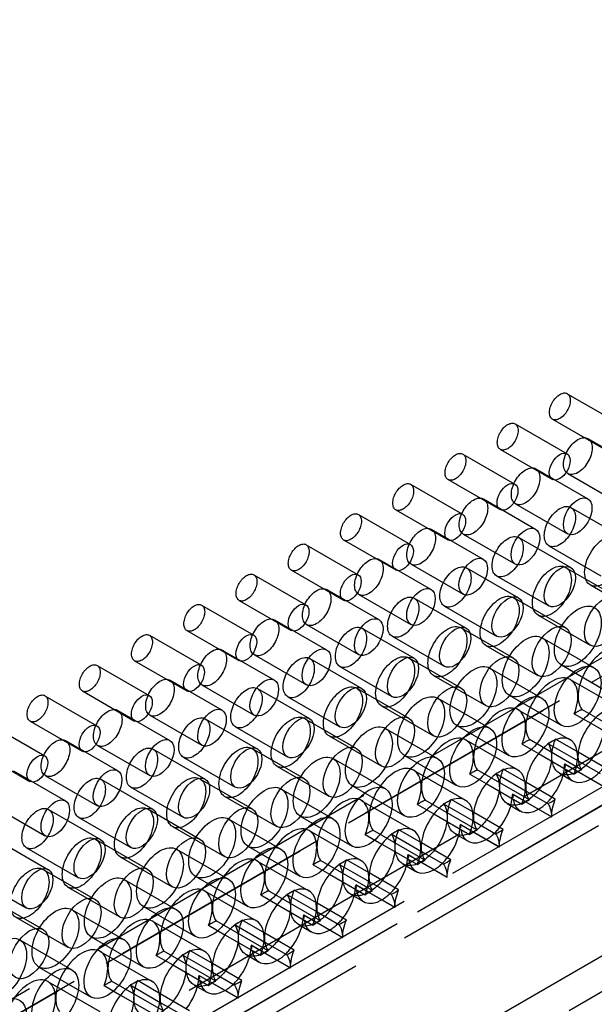
# Model space of a CAD drawing. Units: millimetres. Extents: x 63 to 4291, y 73 to 3057.
# Drawn here: x 3531 to 3546, y 1037 to 1064 of the extents above; entities that cross this region are included whole.
import ezdxf

# ---------------------------------------------------------------- set-up
doc = ezdxf.new("R2010")
doc.units = ezdxf.units.MM
doc.header["$LTSCALE"] = 2
doc.linetypes.add('Dashed', pattern=[5.7, 4.56, -1.14])
for name, color, linetype in [('Hidden (ISO)', 7, 'Dashed'), ('Hidden Narrow (ISO)', 7, 'Dashed'), ('Visible (ISO)', 7, 'Continuous')]:
    doc.layers.add(name, color=color, linetype=linetype)

msp = doc.modelspace()

# ---------------------------------------------------------------- linework, layer by layer
at = {"layer": 'Hidden (ISO)', "ltscale": 0.921053}
for p, q in [((3414.541, 970.064), (3584.138, 1068.106)), ((3417.06, 968.97), (3586.658, 1067.012)), ((3586.261, 1065.319), (3416.664, 967.277)), ((3586.347, 1065.363), (3416.75, 967.321)), ((3545.518, 1053.502), (3546.933, 1052.686)), ((3545.118, 1052.809), (3546.534, 1051.993)), ((3544.098, 1052.681), (3545.513, 1051.865)), ((3546.081, 1052.281), (3547.496, 1051.465)), ((3542.677, 1051.86), (3544.092, 1051.044)), ((3543.698, 1051.988), (3545.113, 1051.172)), ((3544.66, 1051.46), (3546.076, 1050.644)), ((3545.531, 1051.328), (3546.946, 1050.512)), ((3541.257, 1051.039), (3542.672, 1050.223)), ((3542.278, 1051.167), (3543.693, 1050.351)), ((3543.24, 1050.639), (3544.655, 1049.823)), ((3544.111, 1050.507), (3545.526, 1049.691)), ((3545.618, 1050.409), (3547.033, 1049.593)), ((3539.837, 1050.218), (3541.252, 1049.402)), ((3540.857, 1050.346), (3542.272, 1049.53)), ((3541.82, 1049.818), (3543.235, 1049.002)), ((3542.691, 1049.686), (3544.106, 1048.87)), ((3538.416, 1049.397), (3539.831, 1048.581)), ((3539.437, 1049.525), (3540.852, 1048.709)), ((3544.198, 1049.588), (3545.613, 1048.772)), ((3545.019, 1049.37), (3546.434, 1048.554)), ((3540.399, 1048.997), (3541.814, 1048.181)), ((3541.27, 1048.865), (3542.685, 1048.049)), ((3536.996, 1048.576), (3538.411, 1047.76)), ((3538.017, 1048.704), (3539.432, 1047.888)), ((3542.777, 1048.767), (3544.192, 1047.951)), ((3543.598, 1048.549), (3545.013, 1047.733)), ((3545.474, 1048.78), (3546.889, 1047.964)), ((3546.145, 1048.301), (3547.56, 1047.486)), ((3538.979, 1048.176), (3540.394, 1047.36)), ((3539.85, 1048.044), (3541.265, 1047.228)), ((3535.575, 1047.754), (3536.991, 1046.938)), ((3536.596, 1047.882), (3538.011, 1047.066)), ((3541.357, 1047.946), (3542.772, 1047.13)), ((3542.178, 1047.728), (3543.593, 1046.912)), ((3544.054, 1047.959), (3545.469, 1047.143)), ((3544.725, 1047.48), (3546.14, 1046.664)), ((3537.559, 1047.354), (3538.974, 1046.538)), ((3538.429, 1047.223), (3539.845, 1046.407)), ((3534.155, 1046.933), (3535.57, 1046.117)), ((3535.176, 1047.061), (3536.591, 1046.245)), ((3539.936, 1047.125), (3541.352, 1046.309)), ((3542.633, 1047.138), (3544.048, 1046.322)), ((3540.757, 1046.907), (3542.173, 1046.091)), ((3543.304, 1046.659), (3544.72, 1045.843)), ((3544.835, 1046.864), (3546.25, 1046.048)), ((3536.138, 1046.533), (3537.553, 1045.717)), ((3537.009, 1046.402), (3538.424, 1045.586)), ((3532.735, 1046.112), (3534.15, 1045.296)), ((3533.755, 1046.24), (3535.171, 1045.424)), ((3538.516, 1046.304), (3539.931, 1045.488)), ((3541.213, 1046.317), (3542.628, 1045.501)), ((3545.357, 1046.126), (3546.772, 1045.31)), ((3539.337, 1046.085), (3540.752, 1045.269)), ((3543.415, 1046.043), (3544.83, 1045.227)), ((3534.718, 1045.712), (3536.133, 1044.896)), ((3535.589, 1045.58), (3537.004, 1044.764)), ((3541.884, 1045.838), (3543.299, 1045.022)), ((3545.599, 1045.73), (3547.014, 1044.914)), ((3532.335, 1045.419), (3533.75, 1044.603)), ((3537.096, 1045.483), (3538.511, 1044.667)), ((3539.793, 1045.495), (3541.208, 1044.679)), ((3531.314, 1045.291), (3532.729, 1044.475)), ((3537.917, 1045.264), (3539.332, 1044.448)), ((3541.995, 1045.222), (3543.41, 1044.406)), ((3543.936, 1045.305), (3545.351, 1044.489)), ((3533.297, 1044.891), (3534.713, 1044.075)), ((3540.464, 1045.017), (3541.879, 1044.201)), ((3544.179, 1044.909), (3545.594, 1044.093)), ((3545.707, 1044.799), (3546.154, 1044.542)), ((3547.328, 1044.101), (3545.913, 1044.917)), ((3530.915, 1044.598), (3532.33, 1043.782)), ((3534.168, 1044.759), (3535.583, 1043.943)), ((3535.675, 1044.662), (3537.09, 1043.846)), ((3538.372, 1044.674), (3539.787, 1043.858)), ((3529.894, 1044.47), (3531.309, 1043.654)), ((3536.496, 1044.443), (3537.911, 1043.627)), ((3540.574, 1044.401), (3541.989, 1043.585)), ((3542.516, 1044.484), (3543.931, 1043.668)), ((3531.877, 1044.07), (3533.292, 1043.254)), ((3539.043, 1044.196), (3540.458, 1043.38)), ((3542.758, 1044.088), (3544.173, 1043.272)), ((3544.287, 1043.978), (3544.734, 1043.721)), ((3545.907, 1043.28), (3544.492, 1044.096)), ((3544.993, 1043.995), (3545.816, 1043.521)), ((3545.815, 1043.757), (3545.198, 1044.113)), ((3529.494, 1043.777), (3530.909, 1042.961)), ((3532.748, 1043.938), (3534.163, 1043.122)), ((3534.255, 1043.841), (3535.67, 1043.025)), ((3536.952, 1043.853), (3538.367, 1043.037)), ((3535.076, 1043.622), (3536.491, 1042.806)), ((3539.154, 1043.58), (3540.569, 1042.764)), ((3541.095, 1043.663), (3542.51, 1042.847)), ((3545.453, 1043.435), (3546.515, 1042.823)), ((3530.457, 1043.249), (3531.872, 1042.433)), ((3537.623, 1043.375), (3539.038, 1042.559)), ((3541.338, 1043.267), (3542.753, 1042.451)), ((3544.487, 1042.458), (3543.072, 1043.274)), ((3543.573, 1043.174), (3544.396, 1042.7)), ((3544.394, 1042.936), (3543.778, 1043.292)), ((3545.307, 1043.182), (3545.66, 1042.978)), ((3545.8, 1043.227), (3545.446, 1043.431)), ((3531.328, 1043.117), (3532.743, 1042.301)), ((3532.835, 1043.019), (3534.25, 1042.203)), ((3535.531, 1043.032), (3536.947, 1042.216)), ((3542.867, 1043.157), (3543.313, 1042.9)), ((3533.655, 1042.801), (3535.071, 1041.985)), ((3537.733, 1042.759), (3539.148, 1041.943)), ((3539.675, 1042.842), (3541.09, 1042.026)), ((3536.203, 1042.554), (3537.618, 1041.738)), ((3539.917, 1042.446), (3541.333, 1041.63)), ((3543.067, 1041.637), (3541.651, 1042.453)), ((3542.974, 1042.115), (3542.357, 1042.471)), ((3544.38, 1042.406), (3544.026, 1042.61)), ((3544.033, 1042.614), (3545.094, 1042.002)), ((3529.907, 1042.296), (3531.322, 1041.48)), ((3531.414, 1042.198), (3532.829, 1041.382)), ((3534.111, 1042.211), (3535.526, 1041.395)), ((3541.446, 1042.336), (3541.893, 1042.079)), ((3542.152, 1042.353), (3542.975, 1041.879)), ((3543.886, 1042.36), (3544.24, 1042.156)), ((3532.235, 1041.98), (3533.65, 1041.164)), ((3536.313, 1041.938), (3537.728, 1041.122)), ((3538.255, 1042.02), (3539.67, 1041.204)), ((3534.782, 1041.733), (3536.197, 1040.917)), ((3538.497, 1041.625), (3539.912, 1040.809)), ((3541.646, 1040.816), (3540.231, 1041.632)), ((3541.554, 1041.294), (3540.937, 1041.649)), ((3542.96, 1041.585), (3542.605, 1041.789)), ((3542.612, 1041.793), (3543.674, 1041.181)), ((3529.994, 1041.377), (3531.409, 1040.561)), ((3532.691, 1041.39), (3534.106, 1040.574)), ((3540.026, 1041.515), (3540.472, 1041.257)), ((3540.732, 1041.532), (3541.555, 1041.058)), ((3542.466, 1041.539), (3542.82, 1041.335)), ((3530.815, 1041.159), (3532.23, 1040.343)), ((3534.893, 1041.116), (3536.308, 1040.301)), ((3536.834, 1041.199), (3538.249, 1040.383)), ((3533.362, 1040.912), (3534.777, 1040.096)), ((3537.077, 1040.804), (3538.492, 1039.988)), ((3540.226, 1039.995), (3538.811, 1040.811)), ((3540.133, 1040.473), (3539.517, 1040.828)), ((3541.539, 1040.764), (3541.185, 1040.968)), ((3541.192, 1040.972), (3542.253, 1040.36)), ((3531.27, 1040.569), (3532.685, 1039.753)), ((3538.605, 1040.694), (3539.052, 1040.436)), ((3539.311, 1040.711), (3540.135, 1040.236)), ((3541.045, 1040.718), (3541.399, 1040.514)), ((3529.394, 1040.338), (3530.809, 1039.522)), ((3533.472, 1040.295), (3534.887, 1039.479)), ((3535.414, 1040.378), (3536.829, 1039.562)), ((3531.941, 1040.09), (3533.356, 1039.275)), ((3535.656, 1039.983), (3537.071, 1039.167)), ((3538.805, 1039.174), (3537.39, 1039.99)), ((3538.713, 1039.652), (3538.096, 1040.007)), ((3540.119, 1039.943), (3539.765, 1040.147)), ((3539.772, 1040.151), (3540.833, 1039.539)), ((3529.85, 1039.748), (3531.265, 1038.932)), ((3537.185, 1039.873), (3537.632, 1039.615)), ((3537.891, 1039.89), (3538.714, 1039.415)), ((3539.625, 1039.897), (3539.979, 1039.693)), ((3532.052, 1039.474), (3533.467, 1038.658)), ((3533.993, 1039.557), (3535.409, 1038.741)), ((3530.521, 1039.269), (3531.936, 1038.453)), ((3534.236, 1039.162), (3535.651, 1038.346)), ((3537.385, 1038.353), (3535.97, 1039.169)), ((3537.292, 1038.831), (3536.676, 1039.186)), ((3538.698, 1039.122), (3538.344, 1039.326)), ((3538.351, 1039.33), (3539.413, 1038.718)), ((3535.765, 1039.052), (3536.211, 1038.794)), ((3536.471, 1039.069), (3537.294, 1038.594)), ((3538.205, 1039.076), (3538.558, 1038.872)), ((3530.631, 1038.653), (3532.047, 1037.837)), ((3532.573, 1038.736), (3533.988, 1037.92)), ((3535.872, 1038.009), (3535.256, 1038.365)), ((3537.278, 1038.3), (3536.924, 1038.505)), ((3536.931, 1038.509), (3537.992, 1037.897)), ((3532.816, 1038.341), (3534.231, 1037.525)), ((3534.344, 1038.231), (3534.791, 1037.973)), ((3535.965, 1037.532), (3534.55, 1038.348)), ((3535.05, 1038.248), (3535.873, 1037.773)), ((3536.784, 1038.255), (3537.138, 1038.051)), ((3531.153, 1037.915), (3532.568, 1037.099)), ((3535.858, 1037.479), (3535.503, 1037.684)), ((3535.511, 1037.688), (3536.572, 1037.076)), ((3531.395, 1037.519), (3532.81, 1036.703)), ((3532.924, 1037.409), (3533.37, 1037.152)), ((3534.544, 1036.711), (3533.129, 1037.527)), ((3533.63, 1037.427), (3534.453, 1036.952)), ((3534.452, 1037.188), (3533.835, 1037.544)), ((3535.364, 1037.434), (3535.718, 1037.23))]:
    msp.add_line(p, q, dxfattribs=at)
at = {"layer": 'Hidden (ISO)', "ltscale": 0.000596664}
for p, q in [((3545.446, 1043.431), (3545.453, 1043.435)), ((3544.026, 1042.61), (3544.033, 1042.614)), ((3542.605, 1041.789), (3542.612, 1041.793)), ((3541.185, 1040.968), (3541.192, 1040.972)), ((3539.765, 1040.147), (3539.772, 1040.151)), ((3538.344, 1039.326), (3538.351, 1039.33)), ((3536.924, 1038.505), (3536.931, 1038.509)), ((3535.503, 1037.684), (3535.511, 1037.688))]:
    msp.add_line(p, q, dxfattribs=at)
at = {"layer": 'Hidden (ISO)', "ltscale": 0.921053}
for centre, major_axis, start_param, end_param in [((3545.318, 1053.156), (0.2, 0.347), 5.497469, 11.780654), ((3543.898, 1052.334), (0.2, 0.347), 5.497469, 11.780654), ((3545.806, 1051.805), (0.275, 0.476), 5.497469, 11.780654), ((3542.477, 1051.513), (0.2, 0.347), 5.497469, 11.780654), ((3544.386, 1050.984), (0.275, 0.476), 5.497469, 11.780654), ((3541.057, 1050.692), (0.2, 0.347), 5.497469, 11.780654), ((3542.965, 1050.162), (0.275, 0.476), 5.497469, 11.780654), ((3545.318, 1049.89), (0.3, 0.52), 5.497469, 11.780654), ((3539.637, 1049.871), (0.2, 0.347), 5.497469, 11.780654), ((3541.545, 1049.341), (0.275, 0.476), 5.497469, 11.780654), ((3543.898, 1049.069), (0.3, 0.52), 5.497469, 11.780654), ((3546.52, 1048.951), (0.375, 0.65), 5.497469, 11.780654), ((3538.216, 1049.05), (0.2, 0.347), 5.497469, 11.780654), ((3540.125, 1048.52), (0.275, 0.476), 5.497469, 11.780654), ((3542.477, 1048.247), (0.3, 0.52), 5.497469, 11.780654), ((3545.099, 1048.13), (0.375, 0.65), 5.497469, 11.780654), ((3536.796, 1048.229), (0.2, 0.347), 5.497469, 11.780654), ((3538.704, 1047.699), (0.275, 0.476), 5.497469, 11.780654), ((3541.057, 1047.426), (0.3, 0.52), 5.497469, 11.780654), ((3543.679, 1047.309), (0.375, 0.65), 5.497469, 11.780654), ((3535.376, 1047.408), (0.2, 0.347), 5.497469, 11.780654), ((3545.806, 1046.906), (0.45, 0.78), 5.497469, 11.780654), ((3537.284, 1046.878), (0.275, 0.476), 5.497469, 11.780654), ((3539.637, 1046.605), (0.3, 0.52), 5.497469, 11.780654), ((3542.259, 1046.488), (0.375, 0.65), 5.497469, 11.780654), ((3533.955, 1046.587), (0.2, 0.347), 5.497469, 11.780654), ((3544.386, 1046.085), (0.45, 0.78), 5.497469, 11.780654), ((3546.52, 1045.685), (0.5, 0.866), 4.962508, 9.175893), ((3535.863, 1046.057), (0.275, 0.476), 5.497469, 11.780654), ((3538.216, 1045.784), (0.3, 0.52), 5.497469, 11.780654), ((3540.838, 1045.667), (0.375, 0.65), 5.497469, 11.780654), ((3532.535, 1045.766), (0.2, 0.347), 5.497469, 11.780654), ((3542.965, 1045.263), (0.45, 0.78), 5.497469, 11.780654), ((3545.099, 1044.864), (0.5, 0.866), 4.962508, 9.175893), ((3534.443, 1045.236), (0.275, 0.476), 5.497469, 11.780654), ((3536.796, 1044.963), (0.3, 0.52), 5.497469, 11.780654), ((3531.114, 1044.945), (0.2, 0.347), 5.497469, 11.780654), ((3539.418, 1044.846), (0.375, 0.65), 5.497469, 11.780654), ((3541.545, 1044.442), (0.45, 0.78), 5.497469, 11.780654), ((3533.023, 1044.415), (0.275, 0.476), 5.497469, 11.780654), ((3543.679, 1044.043), (0.5, 0.866), 4.962508, 9.175893), ((3535.376, 1044.142), (0.3, 0.52), 5.497469, 11.780654), ((3537.998, 1044.025), (0.375, 0.65), 5.497469, 11.780654), ((3540.125, 1043.621), (0.45, 0.78), 5.497469, 11.780654), ((3531.602, 1043.594), (0.275, 0.476), 5.497469, 11.780654), ((3542.259, 1043.222), (0.5, 0.866), 4.962508, 9.175893), ((3545.099, 1044.864), (0.5, 0.866), 3.77543, 4.066843), ((3533.955, 1043.321), (0.3, 0.52), 5.497469, 11.780654), ((3536.577, 1043.204), (0.375, 0.65), 5.497469, 11.780654), ((3538.704, 1042.8), (0.45, 0.78), 5.497469, 11.780654), ((3540.838, 1042.401), (0.5, 0.866), 4.962508, 9.175893), ((3543.679, 1044.043), (0.5, 0.866), 3.77543, 4.066843), ((3546.16, 1043.844), (0.5, 0.866), 3.917265, 4.46227), ((3532.535, 1042.5), (0.3, 0.52), 5.497469, 11.780654), ((3535.157, 1042.382), (0.375, 0.65), 5.497469, 11.780654), ((3537.284, 1041.979), (0.45, 0.78), 5.497469, 11.780654), ((3539.418, 1041.58), (0.5, 0.866), 4.962508, 9.175893), ((3542.259, 1043.222), (0.5, 0.866), 3.77543, 4.066843), ((3544.739, 1043.023), (0.5, 0.866), 3.917265, 4.46227), ((3531.114, 1041.679), (0.3, 0.52), 5.497469, 11.780654), ((3533.736, 1041.561), (0.375, 0.65), 5.497469, 11.780654), ((3535.863, 1041.158), (0.45, 0.78), 5.497469, 11.780654), ((3537.998, 1040.759), (0.5, 0.866), 4.962508, 9.175893), ((3540.838, 1042.401), (0.5, 0.866), 3.77543, 4.066843), ((3543.319, 1042.202), (0.5, 0.866), 3.917265, 4.46227), ((3532.316, 1040.74), (0.375, 0.65), 5.497469, 11.780654), ((3534.443, 1040.337), (0.45, 0.78), 5.497469, 11.780654), ((3536.577, 1039.938), (0.5, 0.866), 4.962508, 9.175893), ((3539.418, 1041.58), (0.5, 0.866), 3.77543, 4.066843), ((3541.899, 1041.381), (0.5, 0.866), 3.917265, 4.46227), ((3530.896, 1039.919), (0.375, 0.65), 5.497469, 11.780654), ((3533.023, 1039.516), (0.45, 0.78), 5.497469, 11.780654), ((3535.157, 1039.116), (0.5, 0.866), 4.962508, 9.175893), ((3537.998, 1040.759), (0.5, 0.866), 3.77543, 4.066843), ((3540.478, 1040.559), (0.5, 0.866), 3.917265, 4.46227), ((3531.602, 1038.695), (0.45, 0.78), 5.497469, 11.780654), ((3533.736, 1038.295), (0.5, 0.866), 4.962508, 9.175893), ((3536.577, 1039.938), (0.5, 0.866), 3.77543, 4.066843), ((3539.058, 1039.738), (0.5, 0.866), 3.917265, 4.46227), ((3530.182, 1037.874), (0.45, 0.78), 5.497469, 11.780654), ((3532.316, 1037.474), (0.5, 0.866), 4.962508, 9.175893), ((3535.157, 1039.116), (0.5, 0.866), 3.77543, 4.066843), ((3537.638, 1038.917), (0.5, 0.866), 3.917265, 4.46227), ((3530.896, 1036.653), (0.5, 0.866), 4.962508, 9.175893), ((3536.217, 1038.096), (0.5, 0.866), 3.917265, 4.46227), ((3533.736, 1038.295), (0.5, 0.866), 3.77543, 4.066843)]:
    msp.add_ellipse(centre, major_axis=major_axis, ratio=0.576983, start_param=start_param, end_param=end_param, dxfattribs=at)
at = {"layer": 'Hidden (ISO)', "ltscale": 0.921053, "extrusion": (0, 0, -1)}
for centre, major_axis, start_param, end_param in [((3545.806, 1044.048), (0.5, 0.866), 5.357935, 5.649348), ((3544.386, 1043.227), (0.5, 0.866), 5.357935, 5.649348), ((3544.386, 1043.227), (0.5, 0.866), 0.248885, 0.92525), ((3545.806, 1044.048), (-0.5, -0.866), 5.921457, 7.603863), ((3545.806, 1044.048), (-0.5, -0.866), 4.962508, 5.6724), ((3542.965, 1042.406), (0.5, 0.866), 5.357935, 5.649348), ((3542.965, 1042.406), (0.5, 0.866), 0.248885, 0.92525), ((3544.386, 1043.227), (-0.5, -0.866), 5.921457, 7.603863), ((3544.386, 1043.227), (-0.5, -0.866), 4.962508, 5.6724), ((3541.545, 1041.585), (0.5, 0.866), 5.357935, 5.649348), ((3542.965, 1042.406), (-0.5, -0.866), 5.921457, 7.603863), ((3541.545, 1041.585), (0.5, 0.866), 0.248885, 0.92525), ((3542.965, 1042.406), (-0.5, -0.866), 4.962508, 5.6724), ((3540.125, 1040.763), (0.5, 0.866), 5.357935, 5.649348), ((3541.545, 1041.585), (-0.5, -0.866), 5.921457, 7.603863), ((3540.125, 1040.763), (0.5, 0.866), 0.248885, 0.92525), ((3541.545, 1041.585), (-0.5, -0.866), 4.962508, 5.6724), ((3538.704, 1039.942), (0.5, 0.866), 5.357935, 5.649348), ((3540.125, 1040.763), (-0.5, -0.866), 5.921457, 7.603863), ((3538.704, 1039.942), (0.5, 0.866), 0.248885, 0.92525), ((3540.125, 1040.763), (-0.5, -0.866), 4.962508, 5.6724), ((3537.284, 1039.121), (0.5, 0.866), 5.357935, 5.649348), ((3538.704, 1039.942), (-0.5, -0.866), 5.921457, 7.603863), ((3537.284, 1039.121), (0.5, 0.866), 0.248885, 0.92525), ((3538.704, 1039.942), (-0.5, -0.866), 4.962508, 5.6724), ((3535.863, 1038.3), (0.5, 0.866), 5.357935, 5.649348), ((3537.284, 1039.121), (-0.5, -0.866), 5.921457, 7.603863), ((3535.863, 1038.3), (0.5, 0.866), 0.248885, 0.92525), ((3537.284, 1039.121), (-0.5, -0.866), 4.962508, 5.6724), ((3535.863, 1038.3), (-0.5, -0.866), 5.921457, 7.603863), ((3534.443, 1037.479), (0.5, 0.866), 5.357935, 5.649348), ((3534.443, 1037.479), (0.5, 0.866), 0.248885, 0.92525), ((3535.863, 1038.3), (-0.5, -0.866), 4.962508, 5.6724), ((3533.023, 1036.658), (0.5, 0.866), 5.357935, 5.649348), ((3533.023, 1036.658), (0.5, 0.866), 0.248885, 0.92525), ((3534.443, 1037.479), (-0.5, -0.866), 5.921457, 7.603863), ((3534.443, 1037.479), (-0.5, -0.866), 4.962508, 5.6724)]:
    msp.add_ellipse(centre, major_axis=major_axis, ratio=0.576983, start_param=start_param, end_param=end_param, dxfattribs=at)
at = {"layer": 'Hidden (ISO)', "ltscale": 0.009975}
for centre in [(3546.16, 1043.844), (3544.739, 1043.023), (3543.319, 1042.202), (3541.899, 1041.381), (3540.478, 1040.559), (3539.058, 1039.738), (3537.638, 1038.917), (3536.217, 1038.096)]:
    msp.add_ellipse(centre, major_axis=(-0.5, -0.866), ratio=0.576983, start_param=5.497469, end_param=5.6724, dxfattribs=at)
at = {"layer": 'Hidden (ISO)', "ltscale": 0.008611}
for centre in [(3544.739, 1043.023), (3543.319, 1042.202), (3541.899, 1041.381), (3540.478, 1040.559), (3539.058, 1039.738), (3537.638, 1038.917), (3536.217, 1038.096), (3534.797, 1037.275)]:
    msp.add_ellipse(centre, major_axis=(0.5, 0.866), ratio=0.576983, start_param=5.357935, end_param=5.497469, dxfattribs=at)
at = {"layer": 'Hidden Narrow (ISO)', "ltscale": 0.668421}
for p, q in [((3584.889, 1068.032), (3415.292, 969.99)), ((3414.23, 969.377), (3583.828, 1067.419)), ((3417.06, 968.008), (3586.658, 1066.05)), ((3586.304, 1065.341), (3416.707, 967.299)), ((3585.95, 1064.632), (3416.353, 966.59)), ((3416.353, 963.009), (3585.95, 1061.051)), ((3583.828, 1058.846), (3414.23, 960.804))]:
    msp.add_line(p, q, dxfattribs=at)
at = {"layer": 'Visible (ISO)'}
for p, q in [((3546.154, 1044.542), (3547.122, 1043.983)), ((3544.734, 1043.721), (3545.702, 1043.162)), ((3546.613, 1043.297), (3545.815, 1043.757)), ((3545.816, 1043.521), (3546.408, 1043.179)), ((3546.507, 1042.819), (3545.8, 1043.227)), ((3545.193, 1042.476), (3544.394, 1042.936)), ((3543.313, 1042.9), (3544.282, 1042.341)), ((3544.396, 1042.7), (3544.988, 1042.358)), ((3545.087, 1041.998), (3544.38, 1042.406)), ((3543.773, 1041.655), (3542.974, 1042.115)), ((3541.893, 1042.079), (3542.861, 1041.52)), ((3542.975, 1041.879), (3543.567, 1041.537)), ((3545.087, 1041.998), (3545.094, 1042.002)), ((3543.667, 1041.177), (3542.96, 1041.585)), ((3542.352, 1040.833), (3541.554, 1041.294)), ((3540.472, 1041.257), (3541.441, 1040.699)), ((3541.555, 1041.058), (3542.147, 1040.716)), ((3543.667, 1041.177), (3543.674, 1041.181)), ((3542.246, 1040.356), (3541.539, 1040.764)), ((3539.052, 1040.436), (3540.021, 1039.878)), ((3540.932, 1040.012), (3540.133, 1040.473)), ((3540.135, 1040.236), (3540.727, 1039.895)), ((3542.246, 1040.356), (3542.253, 1040.36)), ((3540.826, 1039.535), (3540.119, 1039.943)), ((3537.632, 1039.615), (3538.6, 1039.057)), ((3539.511, 1039.191), (3538.713, 1039.652)), ((3540.826, 1039.535), (3540.833, 1039.539)), ((3538.714, 1039.415), (3539.306, 1039.074)), ((3539.406, 1038.714), (3538.698, 1039.122)), ((3536.211, 1038.794), (3537.18, 1038.236)), ((3538.091, 1038.37), (3537.292, 1038.831)), ((3539.406, 1038.714), (3539.413, 1038.718)), ((3537.294, 1038.594), (3537.886, 1038.253)), ((3537.985, 1037.893), (3537.278, 1038.3)), ((3534.791, 1037.973), (3535.759, 1037.415)), ((3536.671, 1037.549), (3535.872, 1038.009)), ((3537.985, 1037.893), (3537.992, 1037.897)), ((3535.873, 1037.773), (3536.465, 1037.432)), ((3536.565, 1037.072), (3535.858, 1037.479)), ((3533.37, 1037.152), (3534.339, 1036.593)), ((3535.25, 1036.728), (3534.452, 1037.188)), ((3536.565, 1037.072), (3536.572, 1037.076)), ((3534.453, 1036.952), (3535.045, 1036.611))]:
    msp.add_line(p, q, dxfattribs=at)
for centre, major_axis, start_param, end_param in [((3545.313, 1051.519), (0.2, 0.347), 5.497469, 11.780654), ((3543.893, 1050.697), (0.2, 0.347), 5.497469, 11.780654), ((3545.801, 1050.168), (0.275, 0.476), 5.497469, 11.780654), ((3542.472, 1049.876), (0.2, 0.347), 5.497469, 11.780654), ((3544.38, 1049.346), (0.275, 0.476), 5.497469, 11.780654), ((3541.052, 1049.055), (0.2, 0.347), 5.497469, 11.780654), ((3542.96, 1048.525), (0.275, 0.476), 5.497469, 11.780654), ((3545.313, 1048.253), (0.3, 0.52), 5.497469, 11.780654), ((3539.631, 1048.234), (0.2, 0.347), 5.497469, 11.780654), ((3541.54, 1047.704), (0.275, 0.476), 5.497469, 11.780654), ((3543.893, 1047.431), (0.3, 0.52), 5.497469, 11.780654), ((3546.515, 1047.314), (0.375, 0.65), 5.497469, 11.780654), ((3538.211, 1047.413), (0.2, 0.347), 5.497469, 11.780654), ((3540.119, 1046.883), (0.275, 0.476), 5.497469, 11.780654), ((3542.472, 1046.61), (0.3, 0.52), 5.497469, 11.780654), ((3545.094, 1046.493), (0.375, 0.65), 5.497469, 11.780654), ((3536.791, 1046.592), (0.2, 0.347), 5.497469, 11.780654), ((3538.699, 1046.062), (0.275, 0.476), 5.497469, 11.780654), ((3541.052, 1045.789), (0.3, 0.52), 5.497469, 11.780654), ((3543.674, 1045.672), (0.375, 0.65), 5.497469, 11.780654), ((3535.37, 1045.771), (0.2, 0.347), 5.497469, 11.780654), ((3545.801, 1045.269), (0.45, 0.78), 5.497469, 11.780654), ((3537.279, 1045.241), (0.275, 0.476), 5.497469, 11.780654), ((3539.631, 1044.968), (0.3, 0.52), 5.497469, 11.780654), ((3533.95, 1044.95), (0.2, 0.347), 5.497469, 11.780654), ((3542.253, 1044.851), (0.375, 0.65), 5.497469, 11.780654), ((3544.38, 1044.447), (0.45, 0.78), 5.497469, 11.780654), ((3535.858, 1044.42), (0.275, 0.476), 5.497469, 11.780654), ((3546.515, 1044.048), (0.5, 0.866), 4.962508, 9.175893), ((3532.53, 1044.129), (0.2, 0.347), 5.497469, 11.780654), ((3538.211, 1044.147), (0.3, 0.52), 5.497469, 11.780654), ((3540.833, 1044.03), (0.375, 0.65), 5.497469, 11.780654), ((3542.96, 1043.626), (0.45, 0.78), 5.497469, 11.780654), ((3534.438, 1043.599), (0.275, 0.476), 5.497469, 11.780654), ((3545.094, 1043.227), (0.5, 0.866), 4.962508, 9.175893), ((3531.109, 1043.308), (0.2, 0.347), 5.497469, 11.780654), ((3536.791, 1043.326), (0.3, 0.52), 5.497469, 11.780654), ((3539.413, 1043.209), (0.375, 0.65), 5.497469, 11.780654), ((3541.54, 1042.805), (0.45, 0.78), 5.497469, 11.780654), ((3533.017, 1042.778), (0.275, 0.476), 5.497469, 11.780654), ((3543.674, 1042.406), (0.5, 0.866), 4.962508, 9.175893), ((3544.739, 1043.023), (0.5, 0.866), 4.46227, 5.357935), ((3546.16, 1043.844), (-0.5, -0.866), 5.6724, 7.058857), ((3535.37, 1042.505), (0.3, 0.52), 5.497469, 11.780654), ((3537.992, 1042.388), (0.375, 0.65), 5.497469, 11.780654), ((3540.119, 1041.984), (0.45, 0.78), 5.497469, 11.780654), ((3531.597, 1041.957), (0.275, 0.476), 5.497469, 11.780654), ((3542.253, 1041.585), (0.5, 0.866), 4.962508, 9.175893), ((3543.319, 1042.202), (0.5, 0.866), 4.46227, 5.357935), ((3544.739, 1043.023), (-0.5, -0.866), 5.6724, 7.058857), ((3545.094, 1043.227), (0.5, 0.866), 3.77543, 4.066843), ((3533.95, 1041.684), (0.3, 0.52), 5.497469, 11.780654), ((3536.572, 1041.566), (0.375, 0.65), 5.497469, 11.780654), ((3538.699, 1041.163), (0.45, 0.78), 5.497469, 11.780654), ((3540.833, 1040.764), (0.5, 0.866), 4.962508, 9.175893), ((3541.899, 1041.381), (0.5, 0.866), 4.46227, 5.357935), ((3543.319, 1042.202), (-0.5, -0.866), 5.6724, 7.058857), ((3543.674, 1042.406), (0.5, 0.866), 3.77543, 4.066843), ((3532.53, 1040.863), (0.3, 0.52), 5.497469, 11.780654), ((3535.152, 1040.745), (0.375, 0.65), 5.497469, 11.780654), ((3537.279, 1040.342), (0.45, 0.78), 5.497469, 11.780654), ((3539.413, 1039.943), (0.5, 0.866), 4.962508, 9.175893), ((3540.478, 1040.559), (0.5, 0.866), 4.46227, 5.357935), ((3541.899, 1041.381), (-0.5, -0.866), 5.6724, 7.058857), ((3542.253, 1041.585), (0.5, 0.866), 3.77543, 4.066843), ((3531.109, 1040.042), (0.3, 0.52), 5.497469, 11.780654), ((3533.731, 1039.924), (0.375, 0.65), 5.497469, 11.780654), ((3535.858, 1039.521), (0.45, 0.78), 5.497469, 11.780654), ((3537.992, 1039.122), (0.5, 0.866), 4.962508, 9.175893), ((3539.058, 1039.738), (0.5, 0.866), 4.46227, 5.357935), ((3540.478, 1040.559), (-0.5, -0.866), 5.6724, 7.058857), ((3540.833, 1040.764), (0.5, 0.866), 3.77543, 4.066843), ((3532.311, 1039.103), (0.375, 0.65), 5.497469, 11.780654), ((3534.438, 1038.7), (0.45, 0.78), 5.497469, 11.780654), ((3536.572, 1038.3), (0.5, 0.866), 4.962508, 9.175893), ((3537.638, 1038.917), (0.5, 0.866), 4.46227, 5.357935), ((3539.058, 1039.738), (-0.5, -0.866), 5.6724, 7.058857), ((3539.413, 1039.943), (0.5, 0.866), 3.77543, 4.066843), ((3530.89, 1038.282), (0.375, 0.65), 5.497469, 11.780654), ((3533.017, 1037.879), (0.45, 0.78), 5.497469, 11.780654), ((3535.152, 1037.479), (0.5, 0.866), 4.962508, 9.175893), ((3536.217, 1038.096), (0.5, 0.866), 4.46227, 5.357935), ((3537.638, 1038.917), (-0.5, -0.866), 5.6724, 7.058857), ((3537.992, 1039.122), (0.5, 0.866), 3.77543, 4.066843), ((3531.597, 1037.058), (0.45, 0.78), 5.497469, 11.780654), ((3533.731, 1036.658), (0.5, 0.866), 4.962508, 9.175893), ((3534.797, 1037.275), (0.5, 0.866), 4.46227, 5.357935), ((3536.217, 1038.096), (-0.5, -0.866), 5.6724, 7.058857), ((3536.572, 1038.3), (0.5, 0.866), 3.77543, 4.066843), ((3530.177, 1036.236), (0.45, 0.78), 5.497469, 11.780654)]:
    msp.add_ellipse(centre, major_axis=major_axis, ratio=0.576983, start_param=start_param, end_param=end_param, dxfattribs=at)
at = {"layer": 'Visible (ISO)', "extrusion": (0, 0, -1)}
for centre, major_axis, start_param, end_param in [((3545.806, 1044.048), (-0.5, -0.866), 4.066843, 4.962508), ((3544.386, 1043.227), (-0.5, -0.866), 4.066843, 4.962508), ((3545.806, 1044.048), (-0.5, -0.866), 5.6724, 5.921457), ((3545.801, 1042.411), (0.5, 0.866), 5.357935, 5.649348), ((3542.965, 1042.406), (-0.5, -0.866), 4.066843, 4.962508), ((3544.38, 1041.59), (0.5, 0.866), 5.357935, 5.649348), ((3545.801, 1042.411), (0.5, 0.866), 3.927309, 4.46227), ((3544.386, 1043.227), (-0.5, -0.866), 5.6724, 5.921457), ((3544.38, 1041.59), (0.5, 0.866), 0.248885, 0.785716), ((3541.545, 1041.585), (-0.5, -0.866), 4.066843, 4.962508), ((3542.96, 1040.769), (0.5, 0.866), 5.357935, 5.649348), ((3544.38, 1041.59), (0.5, 0.866), 3.927309, 4.46227), ((3542.965, 1042.406), (-0.5, -0.866), 5.6724, 5.921457), ((3542.96, 1040.769), (0.5, 0.866), 0.248885, 0.785716), ((3540.125, 1040.763), (-0.5, -0.866), 4.066843, 4.962508), ((3541.54, 1039.948), (0.5, 0.866), 5.357935, 5.649348), ((3542.96, 1040.769), (0.5, 0.866), 3.927309, 4.46227), ((3541.545, 1041.585), (-0.5, -0.866), 5.6724, 5.921457), ((3541.54, 1039.948), (0.5, 0.866), 0.248885, 0.785716), ((3538.704, 1039.942), (-0.5, -0.866), 4.066843, 4.962508), ((3540.119, 1039.126), (0.5, 0.866), 5.357935, 5.649348), ((3541.54, 1039.948), (0.5, 0.866), 3.927309, 4.46227), ((3540.125, 1040.763), (-0.5, -0.866), 5.6724, 5.921457), ((3540.119, 1039.126), (0.5, 0.866), 0.248885, 0.785716), ((3537.284, 1039.121), (-0.5, -0.866), 4.066843, 4.962508), ((3538.699, 1038.305), (0.5, 0.866), 5.357935, 5.649348), ((3540.119, 1039.126), (0.5, 0.866), 3.927309, 4.46227), ((3538.704, 1039.942), (-0.5, -0.866), 5.6724, 5.921457), ((3538.699, 1038.305), (0.5, 0.866), 0.248885, 0.785716), ((3535.863, 1038.3), (-0.5, -0.866), 4.066843, 4.962508), ((3537.279, 1037.484), (0.5, 0.866), 5.357935, 5.649348), ((3538.699, 1038.305), (0.5, 0.866), 3.927309, 4.46227), ((3537.284, 1039.121), (-0.5, -0.866), 5.6724, 5.921457), ((3537.279, 1037.484), (0.5, 0.866), 0.248885, 0.785716), ((3534.443, 1037.479), (-0.5, -0.866), 4.066843, 4.962508), ((3537.279, 1037.484), (0.5, 0.866), 3.927309, 4.46227), ((3535.863, 1038.3), (-0.5, -0.866), 5.6724, 5.921457), ((3535.858, 1036.663), (0.5, 0.866), 5.357935, 5.649348), ((3535.858, 1036.663), (0.5, 0.866), 0.248885, 0.785716), ((3533.023, 1036.658), (-0.5, -0.866), 4.066843, 4.962508)]:
    msp.add_ellipse(centre, major_axis=major_axis, ratio=0.576983, start_param=start_param, end_param=end_param, dxfattribs=at)

doc.saveas('drawing.dxf')
